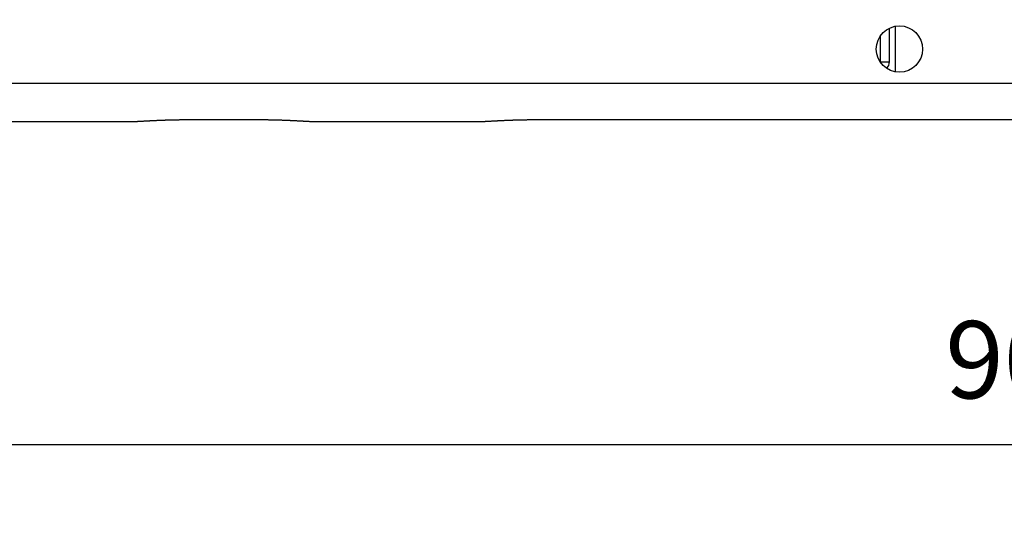
# Model space of a CAD drawing. Extents: x 792 to 1215, y 295 to 551.
# Drawn here: x 824 to 856, y 295 to 312 of the extents above; entities that cross this region are included whole.
import ezdxf

# ---------------------------------------------------------------- set-up
doc = ezdxf.new("R2010")
doc.units = 0
doc.header["$MEASUREMENT"] = 0
doc.header["$PDMODE"] = 2
doc.header["$PDSIZE"] = -0.01
for name, color, linetype in [('1', 7, 'Continuous'), ('2', 7, 'Continuous'), ('3', 7, 'Continuous')]:
    doc.layers.add(name, color=color, linetype=linetype)
doc.styles.get("Standard").update_dxf_attribs({"font": 'monotxt.shx'})
doc.dimstyles.new('DSTYLE2', dxfattribs={"dimtxt": 2.5, "dimasz": 3, "dimexe": 3, "dimexo": 1.5, "dimgap": 1.5, "dimtad": 1, "dimdec": 3, "dimrnd": 0.1, "dimzin": 11, "dimdsep": 46, "dimtxsty": 'Standard', "dimcen": 0.09, "dimadec": 0, "dimazin": 0, "dimtp": 1, "dimtm": 1, "dimtfac": 1, "dimtdec": 3, "dimtofl": 0, "dimtmove": 2, "dimatfit": 3, "dimfxl": 0, "dimtolj": 1, "dimtzin": 0, "dimarcsym": 0})

# ---------------------------------------------------------------- blocks, each defined once
blk = doc.blocks.new('*D37')
at = {"layer": '1', "color": 0, "linetype": 'Continuous', "lineweight": -2}
for p, q in [((900.899, 320.903), (900.899, 295.253)), ((810.899, 319.838), (810.899, 295.253)), ((813.899, 298.253), (897.899, 298.253))]:
    blk.add_line(p, q, dxfattribs=at)
at = {"layer": '1', "color": 0, "linetype": 'Continuous'}
for points in [[(813.899, 298.753), (813.899, 297.753), (810.899, 298.253)], [(897.899, 298.753), (897.899, 297.753), (900.899, 298.253)]]:
    blk.add_solid(points, dxfattribs=at)
at = {"layer": 'Defpoints', "color": 0, "linetype": 'Continuous'}
for p in [(900.899, 322.403), (810.899, 321.338), (900.899, 298.253)]:
    blk.add_point(p, dxfattribs=at)
at = {"layer": '1', "color": 0, "linetype": 'Continuous', "insert": (855.899, 301.003), "char_height": 2.5, "attachment_point": 5}
blk.add_mtext('\\A1;90', dxfattribs=at)

msp = doc.modelspace()

# ---------------------------------------------------------------- linework, layer by layer
at = {"layer": '2', "color": 5, "linetype": 'Continuous'}
for p, q in [((852.1994, 310.6475), (852.1994, 311.7373)), ((851.8994, 311.4763), (851.8994, 310.6475)), ((851.8994, 310.6475), (852.1994, 310.6475)), ((851.8994, 310.646), (851.8994, 310.6475))]:
    msp.add_line(p, q, dxfattribs=at)
at = {"layer": '2', "color": 40, "linetype": 'Continuous'}
msp.add_line((852.399, 310.3466), (852.399, 311.8007), dxfattribs=at)
at = {"layer": '2', "color": 3, "linetype": 'Continuous'}
for p, q in [((883.524, 309.9417), (817.524, 309.9417)), ((829.524, 308.7766), (831.774, 308.7766)), ((840.774, 308.7766), (860.274, 308.7766)), ((817.524, 308.7112), (827.6161, 308.7112)), ((833.6819, 308.7112), (838.8661, 308.7112))]:
    msp.add_line(p, q, dxfattribs=at)
at = {"layer": '2', "color": 5, "linetype": 'Continuous'}
for points in [[(856.1382, 326.3504, 0), (856.1382, 326.0735, 0), (856.1382, 325.647, 0), (856.1382, 325.0885)], [(811.1382, 326.3504, 0), (811.1382, 326.0735, -0.0000001), (811.1382, 325.647, 0), (811.1382, 325.0885)], [(856.1382, 330.7523, 0), (856.1382, 330.506, 0), (856.1382, 330.2598, 0), (856.1382, 330.0135, 0), (856.1382, 329.7673, 0), (856.1382, 329.521, 0), (856.1382, 329.2748, 0), (856.1382, 329.0285, 0), (856.1382, 328.7822, 0), (856.1382, 328.536, 0), (856.1382, 328.2899, 0), (856.1382, 328.0435, 0), (856.1382, 327.7968, 0), (856.1382, 327.551, 0), (856.1382, 327.3067, 0), (856.1382, 327.0585, 0), (856.1382, 326.8045, 0), (856.1382, 326.566)], [(856.1382, 334.6923, 0), (856.1382, 334.446, 0), (856.1382, 334.1998, 0), (856.1382, 333.9535, 0), (856.1382, 333.7073, 0), (856.1382, 333.461, 0), (856.1382, 333.2148, 0), (856.1382, 332.9685, 0), (856.1382, 332.7223, 0), (856.1382, 332.476)], [(856.1382, 332.2298, 0), (856.1382, 331.9835, 0), (856.1382, 331.7373)], [(856.1382, 331.491, 0), (856.1382, 331.2448, 0), (856.1382, 330.9985)], [(811.1382, 334.6923, 0), (811.1382, 334.446, 0), (811.1382, 334.1998, 0), (811.1382, 333.9535, 0), (811.1382, 333.7073, 0), (811.1382, 333.461, 0), (811.1382, 333.2148, 0), (811.1382, 332.9685, 0), (811.1382, 332.7223, 0), (811.1382, 332.476, 0), (811.1382, 332.2298, 0), (811.1382, 331.9835, 0), (811.1382, 331.7373, 0), (811.1382, 331.491, 0), (811.1382, 331.2448, 0), (811.1382, 330.9985, 0), (811.1382, 330.7523, 0), (811.1382, 330.506, 0), (811.1382, 330.2598, 0), (811.1382, 330.0135, 0), (811.1382, 329.7673, 0), (811.1382, 329.521, 0), (811.1382, 329.2748, 0), (811.1382, 329.0285, 0), (811.1382, 328.7822, 0), (811.1382, 328.536, 0), (811.1382, 328.2899, 0), (811.1382, 328.0435, 0), (811.1382, 327.7968, 0), (811.1382, 327.551, 0), (811.1382, 327.3067, 0), (811.1382, 327.0585, 0), (811.1382, 326.8045, 0), (811.1382, 326.566)]]:
    msp.add_lwpolyline(points, format="xyb", dxfattribs=at)
at = {"layer": '2', "color": 3, "linetype": 'Continuous'}
for points in [[(827.6161, 308.7112), (827.6302, 308.7112, 0.0019766), (827.6452, 308.7114, 0.0017873), (827.6611, 308.7117, 0.0015584), (827.6779, 308.7121, 0.0013118), (827.6955, 308.7126, 0.0011224), (827.7139, 308.7133, 0.0009712), (827.7332, 308.714, 0.0008408), (827.7533, 308.7148, 0.0007219), (827.7741, 308.7157, 0.0006224), (827.7957, 308.7167, 0.0005318), (827.8181, 308.7177, 0.0004551), (827.8412, 308.7189, 0.0003826), (827.8651, 308.7201, 0.0003215), (827.8896, 308.7213, 0.0002623), (827.9148, 308.7227, 0.0002125), (827.9407, 308.7241, 0.000163), (827.9673, 308.7255, 0.0001214), (827.9945, 308.727, 0.000079), (828.0223, 308.7285, 0.0000435), (828.0507, 308.73, 0.0000066), (828.0798, 308.7316, -0.0000244), (828.1094, 308.7333, -0.0000576), (828.1395, 308.7349, -0.0000846), (828.1702, 308.7365, -0.0001134), (828.2015, 308.7382, -0.0001394), (828.2332, 308.7399, -0.0001709), (828.2654, 308.7416, -0.0002066), (828.2981, 308.7432, -0.0002571), (828.3313, 308.7449, -0.0002778), (828.3649, 308.7465, -0.0002781), (828.399, 308.7481, -0.0002815), (828.4335, 308.7497, -0.0002911), (828.4684, 308.7513, -0.0002975), (828.5037, 308.7529, -0.0003049), (828.5394, 308.7544, -0.0003108), (828.5755, 308.7559, -0.0003189), (828.612, 308.7574, -0.0003252), (828.6488, 308.7588, -0.0003334), (828.686, 308.7602, -0.0003399), (828.7234, 308.7616, -0.0003484), (828.7613, 308.7629, -0.0003551), (828.7994, 308.7642, -0.0003636), (828.8378, 308.7654, -0.0003711), (828.8765, 308.7666, -0.000381), (828.9154, 308.7677, -0.0003873), (828.9546, 308.7688, -0.0003937), (828.9941, 308.7698, -0.0004058), (829.0338, 308.7707, -0.0004258), (829.0738, 308.7716, -0.0004197), (829.1139, 308.7725, -0.000397), (829.1539, 308.7732, -0.0004538), (829.1947, 308.7739, -0.0005648), (829.2367, 308.7745, -0.0004254), (829.2762, 308.7751, -0.0001215), (829.3121, 308.7755, -0.0006402), (829.3584, 308.7759, -0.0011508), (829.43, 308.7763, -0.0005613), (829.524, 308.7766, -0.0002928)], [(831.774, 308.7766), (831.8161, 308.7766, -0.0004982), (831.8581, 308.7765, -0.0005046), (831.9, 308.7763, -0.000502), (831.9418, 308.776, -0.0004896), (831.9836, 308.7756, -0.0004816), (832.0252, 308.7751, -0.0004749), (832.0667, 308.7746, -0.0004692), (832.108, 308.774, -0.0004621), (832.1492, 308.7733, -0.0004568), (832.1902, 308.7725, -0.0004508), (832.2311, 308.7717, -0.0004463), (832.2717, 308.7708, -0.0004409), (832.3122, 308.7699, -0.0004372), (832.3524, 308.7688, -0.0004326), (832.3923, 308.7677, -0.0004295), (832.4321, 308.7666, -0.0004252), (832.4715, 308.7654, -0.0004234), (832.5107, 308.7641, -0.0004215), (832.5496, 308.7628, -0.0004182), (832.5882, 308.7614, -0.0004114), (832.6264, 308.76, -0.0004004), (832.6642, 308.7585, -0.0003791), (832.7016, 308.757, -0.0003637), (832.7386, 308.7555, -0.0003466), (832.7751, 308.7539, -0.000332), (832.8111, 308.7523, -0.0003134), (832.8467, 308.7506, -0.0002978), (832.8819, 308.749, -0.0002787), (832.9165, 308.7473, -0.0002624), (832.9506, 308.7457, -0.0002422), (832.9842, 308.744, -0.0002248), (833.0173, 308.7423, -0.0002033), (833.0498, 308.7406, -0.0001845), (833.0818, 308.7389, -0.0001614), (833.1132, 308.7373, -0.0001409), (833.1441, 308.7356, -0.0001157), (833.1743, 308.734, -0.000093), (833.204, 308.7324, -0.0000652), (833.2331, 308.7308, -0.0000395), (833.2615, 308.7293, -0.0000083), (833.2893, 308.7278, 0.000021), (833.3165, 308.7263, 0.0000562), (833.343, 308.7248, 0.0000907), (833.3688, 308.7235, 0.0001323), (833.394, 308.7221, 0.0001719), (833.4185, 308.7208, 0.0002171), (833.4422, 308.7196, 0.0002698), (833.4653, 308.7185, 0.0003394), (833.4876, 308.7174, 0.0003841), (833.5092, 308.7164, 0.0004091), (833.5299, 308.7155, 0.0005457), (833.5501, 308.7146, 0.0008032), (833.5698, 308.7138, 0.000672), (833.5879, 308.7131, 0.0001589), (833.6039, 308.7126, 0.001204), (833.6226, 308.7121, 0.0027532), (833.6489, 308.7116, 0.0016288), (833.6819, 308.7112, 0.0009264)], [(838.8661, 308.7112), (838.8802, 308.7112, 0.0019766), (838.8952, 308.7114, 0.0017873), (838.9111, 308.7117, 0.0015585), (838.9279, 308.7121, 0.0013118), (838.9455, 308.7126, 0.0011224), (838.9639, 308.7133, 0.0009712), (838.9832, 308.714, 0.0008408), (839.0033, 308.7148, 0.0007219), (839.0241, 308.7157, 0.0006224), (839.0457, 308.7167, 0.0005318), (839.0681, 308.7177, 0.0004551), (839.0912, 308.7189, 0.0003826), (839.1151, 308.7201, 0.0003215), (839.1396, 308.7213, 0.0002623), (839.1648, 308.7227, 0.0002125), (839.1907, 308.7241, 0.000163), (839.2173, 308.7255, 0.0001213), (839.2445, 308.727, 0.000079), (839.2723, 308.7285, 0.0000435), (839.3007, 308.73, 0.0000066), (839.3298, 308.7316, -0.0000244), (839.3594, 308.7333, -0.0000576), (839.3895, 308.7349, -0.0000846), (839.4202, 308.7365, -0.0001134), (839.4515, 308.7382, -0.0001394), (839.4832, 308.7399, -0.0001709), (839.5154, 308.7416, -0.0002066), (839.5481, 308.7432, -0.0002571), (839.5813, 308.7449, -0.0002778), (839.6149, 308.7465, -0.0002781), (839.649, 308.7481, -0.0002815), (839.6835, 308.7497, -0.0002911), (839.7184, 308.7513, -0.0002975), (839.7537, 308.7529, -0.0003049), (839.7894, 308.7544, -0.0003108), (839.8255, 308.7559, -0.0003189), (839.862, 308.7574, -0.0003252), (839.8988, 308.7588, -0.0003334), (839.936, 308.7602, -0.0003399), (839.9734, 308.7616, -0.0003484), (840.0113, 308.7629, -0.0003551), (840.0494, 308.7642, -0.0003636), (840.0878, 308.7654, -0.0003711), (840.1265, 308.7666, -0.000381), (840.1654, 308.7677, -0.0003873), (840.2046, 308.7688, -0.0003937), (840.2441, 308.7698, -0.0004058), (840.2838, 308.7707, -0.0004258), (840.3238, 308.7716, -0.0004197), (840.3639, 308.7725, -0.000397), (840.4039, 308.7732, -0.0004538), (840.4447, 308.7739, -0.0005648), (840.4867, 308.7745, -0.0004254), (840.5262, 308.7751, -0.0001215), (840.5621, 308.7755, -0.0006402), (840.6084, 308.7759, -0.0011507), (840.68, 308.7763, -0.0005613), (840.774, 308.7766, -0.0002928)]]:
    msp.add_lwpolyline(points, format="xyb", dxfattribs=at)
msp.add_circle((852.524, 311.0612), 0.75, dxfattribs=at)
at = {"layer": '2', "color": 5, "linetype": 'Continuous'}
msp.add_arc((851.8994, 310.6475), 0.3, 314.91, 0, dxfattribs=at)
at = {"layer": '3', "color": 5, "linetype": 'Continuous'}
msp.add_lwpolyline([(811.1386, 334.6923, 0.0000001), (811.1386, 334.446, 0.0000001), (811.1386, 334.1998, 0.0000001), (811.1386, 333.9535, 0.0000001), (811.1386, 333.7073, 0.0000001), (811.1386, 333.461, 0.0000001), (811.1386, 333.2148, 0.0000001), (811.1386, 332.9685, 0.0000001), (811.1386, 332.7223, 0.0000001), (811.1386, 332.476, 0.0000001), (811.1386, 332.2298, 0.0000001), (811.1386, 331.9835, 0.0000001), (811.1386, 331.7373, 0.0000001), (811.1386, 331.491, 0.0000001), (811.1386, 331.2448, 0.0000001), (811.1386, 330.9985, 0.0000001), (811.1386, 330.7523, 0.0000001), (811.1386, 330.506, 0.0000001), (811.1386, 330.2598, 0.0000001), (811.1386, 330.0135, 0.0000001), (811.1386, 329.7673, 0.0000001), (811.1386, 329.521, 0.0000001), (811.1386, 329.2748, 0.0000001), (811.1386, 329.0285, 0.0000001), (811.1386, 328.7822, 0.0000001), (811.1386, 328.536, 0.0000001), (811.1386, 328.2899, 0.0000001), (811.1386, 328.0435, 0.0000001), (811.1386, 327.7968, 0.0000001), (811.1386, 327.551, 0.0000001), (811.1386, 327.3067, 0.0000001), (811.1386, 327.0585, 0.0000001), (811.1386, 326.8045, 0.0000001), (811.1386, 326.566, 0), (811.1386, 326.3504, 0.0000001), (811.1386, 326.0735, 0.0000001), (811.1386, 325.647, 0.0000001), (811.1386, 325.0885, 0)], format="xyb", dxfattribs=at)

# ---------------------------------------------------------------- dimensions: what is measured, and where the dimension line sits
at = {"layer": '1', "color": 1, "linetype": 'Continuous'}
dim = msp.add_linear_dim(base=(900.8989, 298.2531), p1=(810.8993, 321.3379), p2=(900.8989, 322.4029), dimstyle='DSTYLE2', dxfattribs=at)
dim.commit()
dim.dimension.update_dxf_attribs({"geometry": '*D37', "text_midpoint": (855.8991, 301.0031)})

doc.saveas('drawing.dxf')
